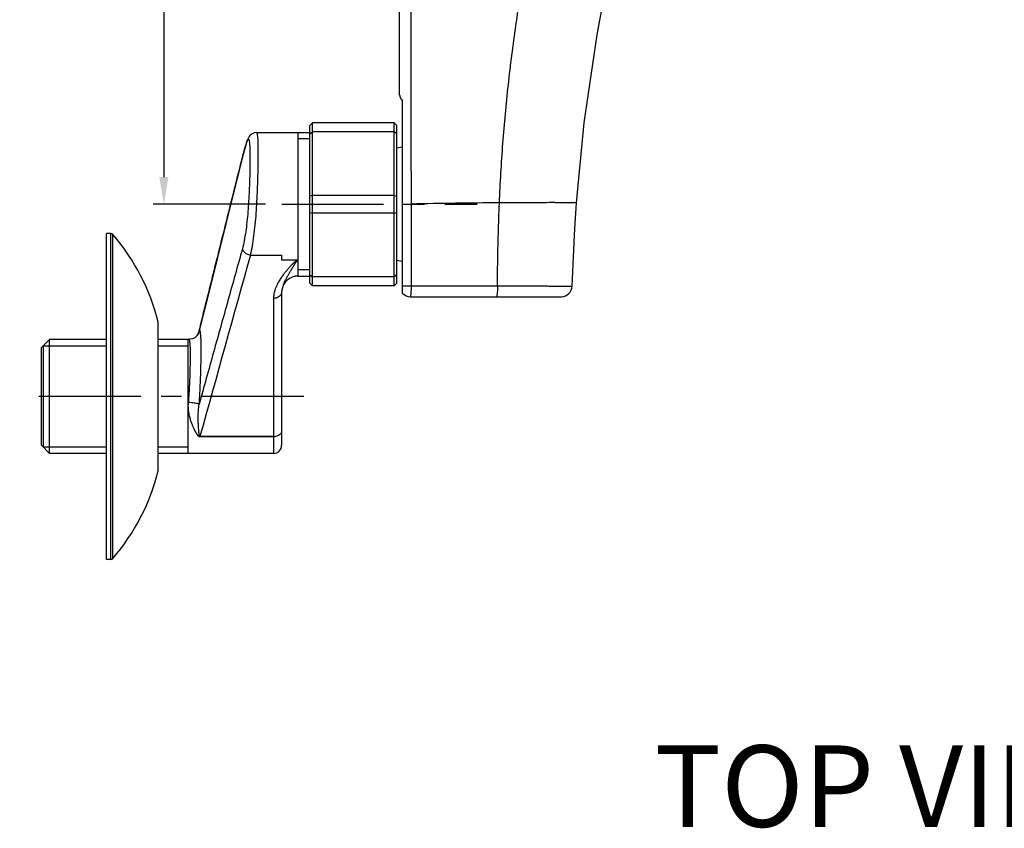
# Model space of a CAD drawing. Extents: x -87 to 1593, y -18 to 1152.
# Drawn here: x 470 to 651, y 796 to 945 of the extents above; entities that cross this region are included whole.
import ezdxf

# ---------------------------------------------------------------- set-up
doc = ezdxf.new("R2010")
doc.units = 0
doc.header["$LTSCALE"] = 15
doc.header["$MEASUREMENT"] = 0
doc.header["$PDMODE"] = 4
doc.linetypes.add('CENTER', pattern=[2, 1.25, -0.25, 0.25, -0.25])
doc.layers.get('0').update_dxf_attribs({"linetype": 'CONTINUOUS'})
doc.layers.get('DEFPOINTS').update_dxf_attribs({"linetype": 'CONTINUOUS'})
doc.layers.add('DEF_LAYER_ASSEM_MEMBER', color=7, linetype='CONTINUOUS')
doc.styles.add('ROMANS', font='romans')
doc.dimstyles.get("Standard").update_dxf_attribs({"dimtxt": 8, "dimasz": 5, "dimexe": 2, "dimexo": 2, "dimgap": 3, "dimtad": 1, "dimdec": 0, "dimzin": 0, "dimtxsty": 'ROMANS', "dimcen": 0, "dimclrd": 4, "dimclre": 4, "dimclrt": 3, "dimazin": 3, "dimtfac": 1, "dimtdec": 0, "dimtmove": 0, "dimatfit": 3, "dimtolj": 1, "dimtzin": 0})

# ---------------------------------------------------------------- blocks, each defined once
blk = doc.blocks.new('*D26')
at = {"color": 4}
for p, q in [((515.784243803135, 1038.02339801075), (494.7058099463356, 1038.02339801075)), ((496.7058099463356, 1033.02339801075), (496.7058099463356, 916.0233980107498)), ((515.3754963902352, 911.0233980107498), (494.7058099463356, 911.0233980107498))]:
    blk.add_line(p, q, dxfattribs=at)
for points in [[(495.8724766130023, 1033.02339801075), (497.5391432796689, 1033.02339801075), (496.7058099463356, 1038.02339801075)], [(495.8724766130023, 916.0233980107498), (497.5391432796689, 916.0233980107498), (496.7058099463356, 911.0233980107498)]]:
    blk.add_solid(points, dxfattribs=at)
at = {"layer": 'DEFPOINTS', "color": 0}
for p in [(517.784243803135, 1038.02339801075), (496.7058099463356, 911.0233980107498), (517.3754963902352, 911.0233980107498)]:
    blk.add_point(p, dxfattribs=at)
at = {"color": 3, "insert": (483.7058099463354, 974.5233980107498), "char_height": 10, "attachment_point": 2, "rotation": 90, "style": 'ROMANS'}
blk.add_mtext('\\A1;127', dxfattribs=at)

msp = doc.modelspace()

# ---------------------------------------------------------------- linework, layer by layer
at = {"color": 1, "linetype": 'CENTER'}
for p, q in [((518.3754963902352, 911.0233980107498), (554.3452687276349, 911.0233980107498)), ((522.4629705194352, 875.6680589513498), (470.1735522960353, 875.6680589513498))]:
    msp.add_line(p, q, dxfattribs=at)
at = {"layer": 'DEF_LAYER_ASSEM_MEMBER', "color": 7, "linetype": 'CONTINUOUS'}
for p, q in [((540.073607335335, 931.1670219371498), (540.073607335335, 1017.87977407875)), ((540.573607335335, 930.1616333951498), (540.573607335335, 894.7005223545498)), ((523.573607335335, 925.5233980107498), (524.073607335335, 926.0233980107498)), ((539.073607335335, 926.0233980107498), (524.073607335335, 926.0233980107498)), ((524.073607335335, 896.0233980107498), (524.073607335335, 926.0233980107498)), ((539.573607335335, 925.5233980107498), (539.073607335335, 926.0233980107498)), ((539.073607335335, 896.0233980107498), (539.073607335335, 926.0233980107498)), ((513.7366688952352, 924.2233980107499), (523.573607335335, 924.2233980107499)), ((521.373607335335, 924.2233980107499), (521.373607335335, 897.8233980107498)), ((523.573607335335, 896.5233980107498), (523.573607335335, 925.5233980107498)), ((523.573607335335, 924.0279071122497), (524.073607335335, 924.3716349245498)), ((539.073607335335, 924.3716349245498), (524.073607335335, 924.3716349245498)), ((539.573607335335, 924.0279071122497), (539.073607335335, 924.3716349245498)), ((539.573607335335, 896.5233980107498), (539.573607335335, 925.5233980107498)), ((540.573607335335, 921.5233980107498), (539.573607335335, 921.3790604434498)), ((511.159336416235, 919.6929864401498), (508.0895747567351, 907.4131666549498)), ((511.1586520800352, 919.6902772267498), (511.147485768935, 919.6368129527498)), ((511.1474956305351, 919.6368108508498), (511.161499949035, 919.6916153036498)), ((524.073607335335, 912.6751610969498), (523.573607335335, 912.5188889091498)), ((539.073607335335, 912.6751610969498), (524.073607335335, 912.6751610969498)), ((539.073607335335, 912.6751610969498), (539.573607335335, 912.5188889091498)), ((523.573607335335, 909.5279071122497), (524.073607335335, 909.3716349245498)), ((539.073607335335, 909.3716349245498), (539.573607335335, 909.5279071122497)), ((539.073607335335, 909.3716349245498), (524.073607335335, 909.3716349245498)), ((508.0895747567351, 907.4131666549498), (504.9465410349351, 894.8056444228498)), ((486.9423739593351, 905.6680589513498), (486.173607335335, 905.6680589513498)), ((486.173607335335, 845.6680846051498), (486.173607335335, 905.6680332976498)), ((486.9423739593351, 845.6680589515498), (486.9423739593351, 905.6680589511498)), ((487.3226116506351, 845.8433755758498), (487.3226116506351, 905.4927423269498)), ((512.6210587609351, 901.6894902421498), (518.373607335335, 901.6895884990498)), ((518.373607335335, 901.6895884990498), (518.373607335335, 900.7387445099498)), ((521.224779842235, 900.7387445099498), (518.373607335335, 900.7387445099498)), ((540.573607335335, 900.5233980107498), (539.573607335335, 900.6677355780498)), ((521.373607335335, 897.8233980107498), (523.573607335335, 897.8233980107498)), ((523.573607335335, 898.0188889091498), (524.073607335335, 897.6751610969498)), ((539.073607335335, 897.6751610969498), (524.073607335335, 897.6751610969498)), ((539.573607335335, 898.0188889091498), (539.073607335335, 897.6751610969498)), ((518.392596235035, 895.1604039784498), (518.373607335335, 894.8327876659498)), ((523.573607335335, 896.5233980107498), (524.073607335335, 896.0233980107498)), ((539.073607335335, 896.0233980107498), (524.073607335335, 896.0233980107498)), ((539.573607335335, 896.5233980107498), (539.073607335335, 896.0233980107498)), ((504.9465410349351, 894.8056444228498), (503.1459080536351, 887.5669914763498)), ((516.873607335335, 893.7164778793498), (516.873607335335, 868.2779096751498)), ((518.373607335335, 894.8327824013497), (518.373607335335, 866.6682042731497)), ((542.0736073415351, 894.0233980107498), (569.8350916925351, 894.0233980107498)), ((495.673607335335, 861.9750690318498), (495.673607335335, 889.3610488709498)), ((503.1869250957352, 887.7140382615498), (503.1458992857351, 887.5669561987498)), ((474.1736145664349, 884.6680528369498), (475.6736144636352, 886.1680505098498)), ((475.673609194635, 865.1680589524498), (475.6736052935353, 886.1680589501498)), ((486.173607335335, 886.1680589513498), (475.6736060222352, 886.1680589513498)), ((501.3213073771351, 886.1680589513498), (495.673607335335, 886.1680589513498)), ((501.173607335335, 865.1680589513498), (501.173607335335, 886.1680589513498)), ((501.373607335335, 886.1439800239498), (501.3224071180352, 886.1680589183497)), ((502.8306582063351, 886.9024303218498), (502.8295672480351, 886.9009691254498)), ((474.173607335335, 866.6681907623498), (474.173607335335, 884.6678648621498)), ((474.473621125735, 884.9680589513498), (474.473630837535, 866.3680589513498)), ((516.873607335335, 868.2779096751498), (503.3406624060351, 868.2779096751498)), ((503.3406624045351, 868.2779096751498), (503.3406624045351, 868.2100670014498)), ((516.873607335335, 868.2100670014498), (503.3406624045351, 868.2100670014498)), ((516.873607335335, 868.2692612639498), (516.873607335335, 868.2100670014498)), ((516.873607335335, 868.2100670014498), (516.873607335335, 865.1680589516498)), ((474.1736168366351, 866.6680721940497), (475.6736228283351, 865.1680699931499)), ((486.173607335335, 865.1680589513498), (475.6736117866351, 865.1680589513498)), ((516.873607335335, 865.1680589513498), (495.673607335335, 865.1680589513498)), ((486.9423739593351, 845.6680589513498), (486.173607335335, 845.6680589513498))]:
    msp.add_line(p, q, dxfattribs=at)
at = {"layer": 'DEF_LAYER_ASSEM_MEMBER', "color": 2, "linetype": 'CONTINUOUS'}
for p, q in [((523.573607335335, 923.0733980107498), (521.373607335335, 923.0733980107498)), ((523.573607335335, 898.9733980107499), (521.373607335335, 898.9733980107499)), ((474.473621125735, 884.9680589513498), (486.173607335335, 884.9680589513498)), ((495.673607335335, 884.9680589513498), (501.173607335335, 884.9680589513498)), ((474.473630837535, 866.3680589513498), (486.173607335335, 866.3680589513498)), ((495.673607335335, 866.3680589513498), (501.173607335335, 866.3680589513498))]:
    msp.add_line(p, q, dxfattribs=at)
at = {"layer": 'DEF_LAYER_ASSEM_MEMBER', "color": 7, "linetype": 'CONTINUOUS'}
for points in [[(572.635050883835, 911.2826759999498), (574.0574949270349, 926.0326062815498), (576.447536352535, 942.2370896706498), (577.6141116100353, 948.6223174140498)], [(513.7404399227353, 924.2233950272498), (513.3227070994351, 924.1662149499498), (512.9177757873349, 923.9890612942497), (512.6090338683352, 923.7431111457498), (512.4005395008351, 923.4902087346497), (512.2593773322351, 923.2560510917498), (512.151491666235, 923.0314623366498), (512.0555085626352, 922.7962255426498), (511.9606282296352, 922.5339596882498), (511.861573250635, 922.2340397222498), (511.755606582235, 921.8898349611497), (511.641273957835, 921.4974743591498), (511.5172564131351, 921.0529486958499), (511.3829000406349, 920.5539733734498), (511.2379404185351, 919.9995271099498), (511.159805476135, 919.6948270527498)], [(571.834065912135, 895.9566792189498), (572.0463179231351, 901.3300104828497), (572.323717742835, 906.5948265766498), (572.6350512243353, 911.2826804924498)], [(502.8295648834351, 886.9009708894498), (502.812377279135, 886.8784035559498), (502.638061744135, 886.6864152012498), (502.368593377435, 886.4748762383498), (501.9814331596351, 886.2832423154498), (501.4781172692351, 886.1742771734498), (501.3223353486351, 886.1680293072498)], [(503.1458678785352, 887.5668306417498), (503.0553760514349, 887.2950110650498), (502.8928078018353, 886.9909728241498), (502.8306582063351, 886.9024303218498)]]:
    msp.add_lwpolyline(points, dxfattribs=at)
for centre, radius, start, end in [((566.5783007955351, -271.6058758278502), 1182.9268231862, 90.39414869960483, 91.1787168698931), ((541.9978941768352, 1514.23173117945), 603.1611328230999, 269.8647033126993, 270.0234035428001), ((486.942373954535, 905.1680589513498), 0.5, 40.49387467649672, 90), ((456.903607335335, 879.5180589513498), 40, 14.24555577630254, 40.49389973129773), ((16271.68972619603, -3493.541130804751), 16360.5103086715, 164.4161246606044, 164.5375644741979), ((521.373607335335, 894.8233980107498), 3, 90, 173.6908069776015), ((569.835150200835, 896.0233980107498), 2, 270.0000000553019, 358.088111531701), ((542.073607335335, 896.0233980107498), 2, 221.4096221336972, 270.0000003519914), ((501.2657173009352, 888.0771693620497), 1.9552256558, 347.7715939642987, 349.2971005868014), ((501.254412659935, 888.0780748639498), 1.9663908673, 323.282541253497, 344.893419303899), ((501.2517291771351, 888.0802484530498), 1.9695485839, 344.8527177913995, 347.7702437424996), ((516.873607335335, 866.6680589513498), 1.5, 270, 0), ((456.903607335335, 871.8180589513497), 40, 319.5061002687023, 345.7544442236975), ((486.942373954535, 846.1680589513498), 0.5, 270, 319.5061253235032)]:
    msp.add_arc(centre, radius, start, end, dxfattribs=at)
for points, start_tangent, end_tangent in [([(542.2442667217351, 911.0706326895497), (542.2144645109352, 926.0452370284498), (542.1876263580352, 940.9284929815498), (542.165140571135, 955.9183690031498)], (-0.002282199156938497, 0.999997395780113), (-0.001128731903509977, 0.9999993629819421)), ([(558.4407835890352, 911.2929574740498), (559.081407272135, 922.2587426033498), (560.0800893348351, 933.0264961437498), (561.4763666357353, 943.9405084717498), (563.3097760332353, 955.3450699640498)], (0.04242972931030519, 0.9990994535433669), (0.1728960948458584, 0.9849400694392791)), ([(540.073607335335, 931.1670404385497), (540.1336774454348, 930.8124839008498), (540.3069192830351, 930.4682743533498), (540.573607335335, 930.1616333951498)], (0, -1), (0.7360924214044523, -0.6768810435748147)), ([(513.745575128135, 924.2081776716498), (513.7711675504352, 924.2124018767497), (513.8718559645349, 923.9444349687499), (513.9401176431352, 923.3234586069498), (513.981770387835, 922.3651346754498), (514.001330623935, 921.0969703956498), (514.0013350794352, 919.5544611829498), (513.981799247935, 917.7784849067498), (513.9402100458351, 915.8174105115497), (513.872007937835, 913.7267060866498), (513.7713284843353, 911.5649903767498), (513.6319097620351, 909.3908732210498), (513.4481318739349, 907.2617816339498), (513.2160673119351, 905.2331815847498), (512.934506531335, 903.3583412907499), (512.6062399131351, 901.6894840628498)], (0.9469680036607108, 0.3213278700063976), (-0.2200963469753462, -0.9754781381702554)), ([(511.161499949035, 919.6916153036498), (511.474034524035, 920.8802002861498), (511.752870650135, 921.8557497978497), (511.9824768821352, 922.5425500836498), (512.1638655359352, 922.9224848582498), (512.300868400735, 922.9853259390497), (512.399359072735, 922.7292789909498), (512.4658353765349, 922.1598143856497), (512.5062297398349, 921.2913162491498), (512.5251394343352, 920.1485979313497), (512.5251368311351, 918.7634746320498), (512.5062355822351, 917.1725285899497), (512.4658847959349, 915.4188998054498), (512.399448131735, 913.5519524658498), (512.3009489461351, 911.6238011608498), (512.1639856654351, 909.6865150929498), (511.9827769089352, 907.7910573546499), (511.7532221623351, 905.9866303359498), (511.4739285737351, 904.3204129755497), (511.1474956305351, 902.8386326098498)], (0.2481879668608751, 0.968711893756583), (-0.2453695529772377, -0.9694296170799357)), ([(503.1869282259349, 887.7140508039498), (505.8363862610352, 898.3640304891499), (508.4899099849351, 909.0049565392499), (511.1474956305351, 919.6368108508498)], (0.241146316459887, 0.9704887707015616), (0.2427750772835739, 0.9700826056836369)), ([(558.0770307364351, 896.0141136836498), (558.1213680875351, 899.9641466605498), (558.4407835890352, 911.2929574740498)], (0.007430940043877524, 0.9999723901838812), (0.04242972930802925, 0.9990994535434636)), ([(572.6349384360351, 911.2826756006498), (572.634698002935, 911.2835154940498), (572.632474132635, 911.2848090794498), (572.6282075961351, 911.2860840171497), (572.6135314941353, 911.2885779487498), (572.590653405035, 911.2909972870498), (572.5596121122351, 911.2933420303498), (572.4732501244353, 911.2978077245498), (572.354865948535, 911.3019750172498), (572.2048800021353, 911.3058438939498), (572.0237127032351, 911.3094143404498), (571.8117844694352, 911.3126863424498), (571.5695157186351, 911.3156598854498), (571.297326868535, 911.3183349553498), (570.9957319651351, 911.3207115377497), (570.6656195677351, 911.3227896184499), (569.923771040435, 911.3260502170498), (569.079638786035, 911.3281166367498), (568.1410803040349, 911.3289887630498), (566.016078952535, 911.3271496776498), (563.6314484670352, 911.3205320448499), (558.4407835890352, 911.2929574740498)], (-0.04333014048715097, 0.9990608084222721), (-0.9999753024402916, -0.007028122754158102)), ([(542.2494038140348, 896.0276708253498), (542.254145205135, 901.1284589978497), (542.2524872510353, 906.1418774060498), (542.2442667217351, 911.0706326895497)], (0.001525328660059179, 0.9999988366855629), (-0.00235609588922419, 0.9999972244022285)), ([(511.1474956305351, 902.8386326098498), (508.489910716135, 893.3119383869498), (505.836387721135, 883.7771141975498), (503.1869266833351, 874.2341292011498)], (-0.2689995989597919, -0.9631402887219863), (-0.267220299945012, -0.9636354659814561)), ([(511.1474848675352, 902.8386330534498), (511.231549141035, 902.5711042895498), (511.396145815535, 902.3164526629498), (511.6313858767351, 902.0894251838498), (511.9238627833352, 901.9025037757498), (512.2574001825351, 901.7663310944498), (512.606262060935, 901.6896110252497)], (0.1513689606912531, -0.988477332941555), (0.9999999903202615, -0.0001391383379890805)), ([(521.1474712652353, 900.7045553068498), (521.0752630458351, 900.6630494565497), (521.0043937824353, 900.6151469157498), (520.9327380934351, 900.5610653179498), (520.8594895751351, 900.5011958664497), (520.7844392494351, 900.4360961810498), (520.707128100335, 900.3659048929497), (520.626544124435, 900.2900507432498), (520.541654968235, 900.2077464968497), (520.451506689835, 900.1181342351498), (520.355154034135, 900.0202503706498), (520.2516157564351, 899.9129914460498), (520.1400928766352, 899.7953433150499), (520.020562805335, 899.6670312189498), (519.8934699660351, 899.5282324618497), (519.7588317776349, 899.3785980254497), (519.6159424550351, 899.2168507926498), (519.4639367708351, 899.0413307975498), (519.3021236511349, 898.8503140986497), (519.1299298458352, 898.6418785056499), (518.946974673335, 898.4138902079497), (518.7533554834349, 898.1642321154497), (518.5502019558351, 897.8914211320498), (518.339658707635, 897.5945707557498), (518.1243073553351, 897.2725170250499), (517.9059747619351, 896.9215435974497), (517.685820941535, 896.5339428888498), (517.4672608498349, 896.1005335171499), (517.2579506216352, 895.6116895252497), (517.0716324976352, 895.0571937844497), (516.931408803435, 894.4279692800499), (516.873607335335, 893.7164778793498)], (-0.8886129548954305, -0.4586578423967168), (3.549517232726228e-06, -0.9999999999937006)), ([(521.120844862535, 900.5379337683498), (521.073173011235, 900.4787502399498), (521.0244281021351, 900.4137234017498), (520.9744741398349, 900.3434973810498), (520.9229504679352, 900.2681911635498), (520.8691821716352, 900.1872576452498), (520.8124971205352, 900.0999816478497), (520.7522712181351, 900.0056093764498), (520.687879558835, 899.9033125298498), (520.6186752661351, 899.7921759321498), (520.544178608835, 899.6715158120498), (520.464419618535, 899.5414531821498), (520.3796823889352, 899.4025087830498), (520.2899370435352, 899.2546577171498), (520.1947008096352, 899.0970701827498), (520.0934092416351, 898.9286943305498), (519.9856136931351, 898.7485529459498), (519.8709432843352, 898.5556352016498), (519.7491601233351, 898.3489202686497), (519.6203586057352, 898.1276201366497), (519.4853156294353, 897.8916744959498), (519.3454635729349, 897.6416099992498), (519.2024906439351, 897.3777034150498), (519.0575801309351, 897.0982315932498), (518.9115096170349, 896.7986969362498), (518.7665754475352, 896.4740709350498), (518.6278794848349, 896.1195465743498), (518.5045310954351, 895.7302994993497), (518.4117976185353, 895.3024098449498), (518.392610679035, 895.1604023465497)], (-0.6443421690057733, -0.7647373204185444), (-0.1122673775250404, -0.993678034346966)), ([(521.373607335335, 900.7110433214498), (521.320397267335, 900.7020864796498), (521.2661167675351, 900.6753999749498), (521.2155538326351, 900.6368406543497), (521.167891213735, 900.5907309744498), (521.120844862535, 900.5379337683498)], (-0.999997293821342, -0.002326445785538581), (-0.644342168889026, -0.7647373205169119)), ([(521.224779842235, 900.7387445099498), (521.1474712652353, 900.7045553068498)], (-0.9404381921806372, -0.3399647138866251), (-0.8886129547156802, -0.4586578427449689)), ([(521.224779842235, 900.7387445099498), (521.306996704935, 900.7317507748498), (521.373607335335, 900.7110433214498)], (0.9999997025182021, -0.0007713387759692927), (0.9091441159469392, -0.4164816639890145)), ([(540.573584351635, 896.0265060112498), (540.921656339835, 896.0267091909498), (541.3321543412349, 896.0264710918498), (541.781297217635, 896.0270652298498), (542.249403815435, 896.0276709938498)], (0.9995380838817711, 0.03039109853160631), (0.9999099392555204, 0.01342063254923942)), ([(542.0736073476351, 894.0233980084498), (542.1191672495352, 894.0917302917499), (542.1616139335351, 894.2920578401498), (542.1980473487351, 894.6106966221498), (542.2259769498351, 895.0258645544498), (542.2434948924351, 895.5091994037498), (542.249403815435, 896.0276709938498)], (1, -1.056330126845389e-08), (-0.0001878142131585249, 0.9999999823629105)), ([(542.2494038140348, 896.0276708253498), (543.9295962537349, 896.0297229318497), (545.7623880210351, 896.0307994574498), (547.6071839374351, 896.0307487893498), (549.369816541735, 896.0297316214499), (551.0926107605351, 896.0279154136498), (552.8194243850351, 896.0253721644498), (554.555571184035, 896.0221787363498), (556.2902815242351, 896.0184417421498), (558.0770307364351, 896.0141136836498)], (0.9999988178011153, 0.001537659381044708), (0.9999967699182947, -0.002541683099315622)), ([(558.077030736335, 896.0141136836498), (558.0686503781351, 895.3983043391498), (558.044803491035, 894.8433253490498), (558.0078107105351, 894.4031839290498), (557.9612719515349, 894.1207119932499), (557.909716085835, 894.0233980107498)], (-0.0003883592451226947, -0.9999999245885457), (-1, -6.121053475069545e-09)), ([(558.0770307364351, 896.0141136836498), (559.020920809535, 896.0110099618498), (560.0292088207352, 896.0080872227497), (561.0997197454349, 896.0053265407498), (562.227337094035, 896.0026841349497), (563.3968139294352, 896.0001081688498), (564.554500582035, 895.9976268410499), (565.6438204994352, 895.9952304358497), (566.6612911428351, 895.9927884600498), (567.613596416435, 895.9901619038498), (568.4896511767352, 895.9873067608498), (569.2784602515349, 895.9841957003498), (569.9729550717352, 895.9807809195497), (570.5662259790352, 895.9770304771498), (571.051313315435, 895.9729662089499), (571.4230584362349, 895.9686424029497), (571.6779570445351, 895.9641109066498), (571.8126243680351, 895.9594377646498), (571.823237449835, 895.9547316322498), (571.8280498996351, 895.9513885920497)], (0.9999938555535473, -0.0035055463413622), (0.6601996701165512, -0.7510901381179205)), ([(518.373607335335, 894.8327873060498), (518.300192109835, 894.4878287222498), (518.087132826935, 894.1766370881498), (517.7552852138351, 893.9296740090498), (517.337132826935, 893.7711139518498), (516.873607335335, 893.7164778793498)], (0, -1), (-1, -1.069298924340954e-09)), ([(503.3355713415349, 887.7757030054497), (503.2672428176352, 887.7913435572498), (503.1869282259349, 887.7140508039498)], (-0.709149221799522, 0.7050584239771428), (-0.5740907614003642, -0.8187916692753721)), ([(503.4032292489351, 887.6574077554498), (503.3355713415349, 887.7757030054497)], (-0.3010300039502203, 0.9536146688897621), (-0.7092008307834067, 0.7050065117544134)), ([(501.2275247183352, 874.5598495246497), (501.365523565235, 876.2602164416498), (501.4639020059349, 877.9384228362499), (501.5296836910352, 879.5467168140498), (501.569741825635, 881.0532385456497), (501.588894838635, 882.4267189749498), (501.589523186535, 883.6274787917498), (501.5717806540351, 884.6189790107499), (501.5334457072349, 885.3788995203498), (501.469655977935, 885.8925927265498), (501.373607335335, 886.1439800239498)], (0.09398884323784017, 0.9955732506183625), (-0.7049701746690532, 0.7092369511151295)), ([(503.1869266833351, 874.2341292011498), (503.3273220588351, 876.2388074829498), (503.4279904642351, 878.2140719672498), (503.4957246137351, 880.1039123117498), (503.5372140613351, 881.8709272531498), (503.5571379635353, 883.4784044472498), (503.5577945170351, 884.8799441971498), (503.5393359115351, 886.0329682589498), (503.499616404235, 886.9115299166498), (503.4339028675349, 887.4986304288498), (503.4032292489351, 887.6574077554498)], (0.08092972412832344, 0.9967198100532132), (-0.3010300038098215, 0.9536146689340821)), ([(502.2578310031349, 869.7048914478498), (502.1758066349353, 869.8816615343497), (502.0875480569352, 870.0804912587498), (501.992640090835, 870.3054511534498), (501.891876443935, 870.5588941845498), (501.787784279335, 870.8396548526498), (501.683105497935, 871.1463513659498), (501.5798740161349, 871.4804765933497), (501.4790465924352, 871.8500461360497), (501.3831934960351, 872.2642227842498), (501.2975501488352, 872.7326381671498), (501.2313066173351, 873.2653214320497), (501.1997489548351, 873.8721169538497), (501.2275247183352, 874.5598495246497)], (-0.4281364927278543, 0.9037140828794759), (0.09404650624406743, 0.995567805156075)), ([(503.1869247500349, 874.2341696187498), (503.011420770935, 874.3031631287498), (502.6999616201351, 874.3756320374498), (502.276284336235, 874.4460532842497), (501.7726783678349, 874.5090598637498), (501.2275247183352, 874.5598498574498)], (-0.8419300111927277, 0.5395867458092476), (-0.9969399289698503, 0.07817146554587455)), ([(503.090729280535, 869.8145653857498), (503.079179894735, 869.9900639906498), (503.0674277590351, 870.1857343873498), (503.0556709693351, 870.4050147688498), (503.0443626918352, 870.6495119833498), (503.034239334035, 870.9173768670498), (503.0261149377352, 871.2065981489498), (503.0208484739351, 871.5178906296499), (503.0195497443351, 871.8578694790498), (503.0240399168351, 872.2338059167498), (503.0372049505349, 872.6529271069498), (503.0635250392352, 873.1222955858498), (503.109926202935, 873.6482817973498), (503.1869174754352, 874.2340960426498)], (-0.06839255896856081, 0.9976584875987032), (0.1556476359457591, 0.9878126408507317)), ([(503.3406624045351, 868.2100670014498), (503.2857098825352, 868.2155059363498), (503.232975663635, 868.2309285162498), (503.1851443893352, 868.2549471042498), (503.1404134543352, 868.2854864574498), (503.098563285135, 868.3208138765498), (503.0594096851351, 868.3591808213498), (503.0218915539351, 868.4002472731497), (502.9848674979351, 868.4444052868498), (502.947531828635, 868.4921446577498), (502.9092496112351, 868.5440314582498), (502.8694916159352, 868.6006883200498), (502.8277914007351, 868.6627938212498), (502.7837150268351, 868.7310960082498), (502.736836083835, 868.8064380892498), (502.6868033568353, 868.8896436776498), (502.6335948365349, 868.9810611842498), (502.577407779535, 869.0806854805498), (502.5184469594351, 869.1885060043497), (502.456944935635, 869.3044795001498), (502.3931529630349, 869.4285515317498), (502.326996109035, 869.5613643248498), (502.2578309929349, 869.7048913966498)], (-0.999997024032758, -0.002439656866748155), (-0.4281318717400083, 0.9037162720679524)), ([(503.3406624045351, 868.2779096751498), (503.3169442046351, 868.2801945923497), (503.296048338635, 868.2943613238498), (503.2787499031351, 868.3181799263498), (503.2639738509351, 868.3495980825498), (503.2512641451349, 868.3864921587498), (503.240247748935, 868.4268801365498), (503.2303789274351, 868.4702745395498), (503.2212085445349, 868.5170070016497), (503.212448478735, 868.5675343557498), (503.2038976578351, 868.6224009618497), (503.1954081225351, 868.6822090714497), (503.186865305835, 868.7476128171498), (503.1781757908352, 868.8193279753498), (503.1692592556351, 868.8981546175498), (503.160059405435, 868.9848522003498), (503.1505859845352, 869.0796669606498), (503.140888121035, 869.1824681195498), (503.131015985635, 869.2931142411497), (503.121026122835, 869.4114272034499), (503.1109811688352, 869.5372164738498), (503.100899213935, 869.6709909826498), (503.090729280535, 869.8145653857498)], (-0.9883242388418324, -0.1523653468401282), (-0.0683862626090752, 0.997658919213557)), ([(518.373607335335, 869.3040979207498), (518.322496074835, 869.0295788678498), (518.172645441035, 868.7737678348498), (517.9342675071352, 868.5540979207498), (517.623607335335, 868.3855392671499), (517.2618359030353, 868.2795788678498), (516.873607335335, 868.2525520260498)], (0, -1), (-0.9993938026316739, 0.03481418190052778)), ([(518.322496074835, 869.0708250357497), (518.172645441035, 868.8015924622498), (517.9342675071352, 868.5703972101498), (517.623607335335, 868.3929948536497), (517.2618359030353, 868.2814750702498), (516.873607335335, 868.2434377489499)], (-0.3378270364064093, -0.9412082094164197), (-1, 0)), ([(518.373607335335, 869.3597471756498), (518.322496074835, 869.0708250357497)], (0, -1), (-0.3378270365236777, -0.9412082093743286))]:
    msp.add_spline(points, degree=3, dxfattribs=dict(at, start_tangent=start_tangent, end_tangent=end_tangent))

# ---------------------------------------------------------------- texts
at = {"linetype": 'CONTINUOUS', "insert": (586.9866906490702, 811.437353853476), "char_height": 15, "width": 312.1946672129079, "attachment_point": 1}
msp.add_mtext('{\\fArial|b1|i0|c238|p34;TOP\\fArial|b1|i0|c129|p34; \\fArial|b1|i0|c0|p34;VIEW}', dxfattribs=at)

# ---------------------------------------------------------------- dimensions: what is measured, and where the dimension line sits
dim = msp.add_linear_dim(base=(496.7058099463356, 911.0233980107498), p1=(517.784243803135, 1038.02339801075), p2=(517.3754963902352, 911.0233980107498), angle=270, dimstyle='STANDARD', override={"dimtxt": 10})
dim.commit()
dim.dimension.update_dxf_attribs({"geometry": '*D26', "text_midpoint": (496.7058099463354, 974.5233980107498), "dimtype": 160})

doc.saveas('drawing.dxf')
